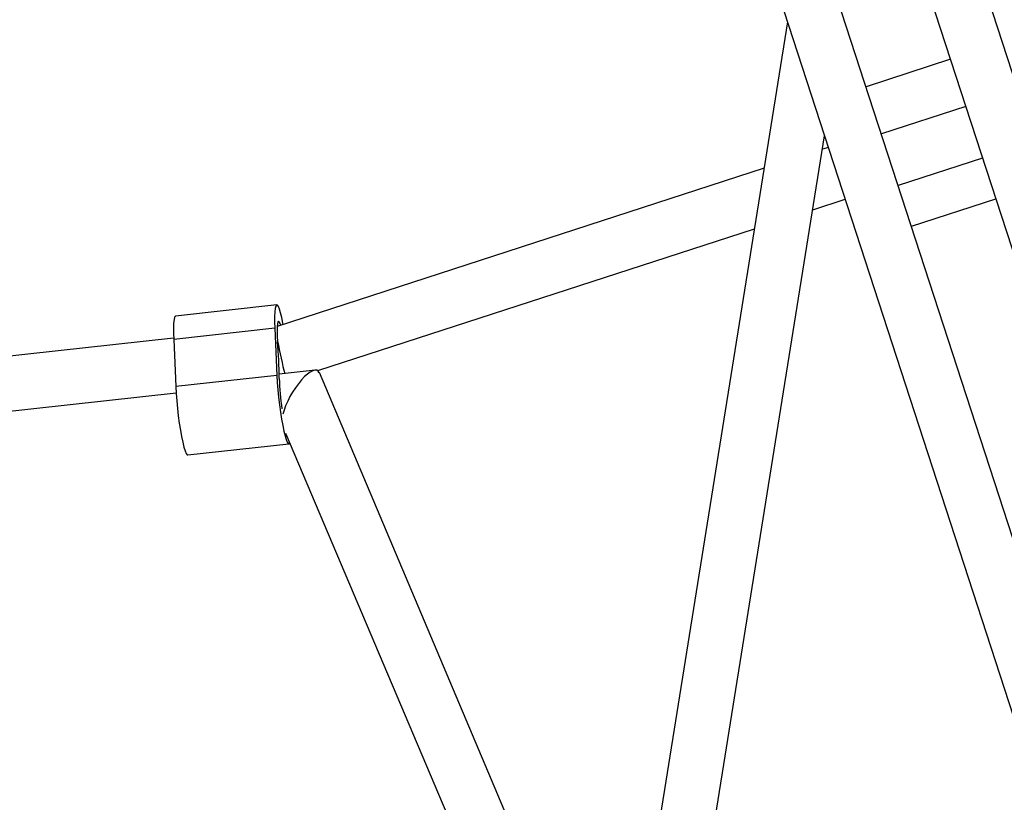
# Model space of a CAD drawing. Units: millimetres. Extents: x -9375 to 8437, y -9096 to 7033.
# Drawn here: x -3099 to -2811, y 1926 to 2156 of the extents above; entities that cross this region are included whole.
import ezdxf

# ---------------------------------------------------------------- set-up
doc = ezdxf.new("R2010")
doc.units = ezdxf.units.MM

msp = doc.modelspace()

# ---------------------------------------------------------------- linework, layer by layer
at = {"color": 7, "linetype": 'Continuous', "lineweight": 25}
for p, q in [((-2634.55, 1604.5), (-2856.37, 2287.21)), ((-2871.19, 2281.05), (-2651.68, 1605.45)), ((-2676.41, 1597.42), (-2895.88, 2272.89)), ((-2911.53, 2269.29), (-2689.71, 1586.58)), ((-2874.45, 2155.16), (-2965.04, 1590.44)), ((-2826.73, 2144.19), (-2851.45, 2136.16)), ((-2822.25, 2130.41), (-2846.97, 2122.37)), ((-2949.78, 1584.5), (-2863.6, 2121.77)), ((-2862.5, 2118.39), (-2864.23, 2117.83)), ((-2817.32, 2115.23), (-2842.04, 2107.2)), ((-2881.33, 2112.28), (-3023.96, 2065.93)), ((-2867.08, 2100.08), (-2857.56, 2103.18)), ((-2838.18, 2095.3), (-2813.45, 2103.34)), ((-3012.09, 2052.97), (-2884.18, 2094.53)), ((-3024.1, 2072.22), (-3053.73, 2068.96)), ((-3024.66, 2065.39), (-3054.29, 2062.13)), ((-3024.66, 2065.39), (-3024.04, 2051.54)), ((-3054.31, 2062.51), (-3377.33, 2026.99)), ((-3054.29, 2062.13), (-3053.68, 2048.28)), ((-3024.04, 2051.54), (-3053.68, 2048.28)), ((-3012.89, 2053.12), (-3023.39, 2051.97)), ((-2924.11, 1845.59), (-3011.62, 2052.38)), ((-3381.45, 2010.44), (-3053.58, 2046.5)), ((-3021.49, 2034.64), (-2928.88, 1815.82)), ((-3050.16, 2028.27), (-3020.53, 2031.53))]:
    msp.add_line(p, q, dxfattribs=at)
at = {"color": 7, "linetype": 'Continuous', "lineweight": 25, "flags": 128}
for points in [[(-3022.21, 2066.5), (-3022.28, 2066.85), (-3022.62, 2068.51), (-3022.97, 2069.9), (-3023.31, 2070.99), (-3023.63, 2071.75), (-3023.92, 2072.15), (-3024.17, 2072.19), (-3024.39, 2071.86), (-3024.55, 2071.18), (-3024.66, 2070.16), (-3024.72, 2068.83), (-3024.72, 2067.23), (-3024.66, 2065.39)], [(-3053.73, 2068.96), (-3053.8, 2068.93), (-3054.02, 2068.6), (-3054.18, 2067.92), (-3054.3, 2066.9), (-3054.35, 2065.57), (-3054.35, 2063.97), (-3054.29, 2062.13)], [(-3022.93, 2066.27), (-3023.09, 2066.78), (-3023.35, 2067.32), (-3023.57, 2067.49), (-3023.76, 2067.29), (-3023.89, 2066.71), (-3023.97, 2065.79), (-3023.98, 2064.56), (-3023.94, 2063.09), (-3023.85, 2061.42)], [(-3024.04, 2051.54), (-3023.93, 2049.53), (-3023.77, 2047.39), (-3023.55, 2045.18), (-3023.29, 2042.97), (-3023, 2040.81), (-3022.68, 2038.77), (-3022.35, 2036.89), (-3022, 2035.23), (-3021.65, 2033.84), (-3021.32, 2032.75), (-3021, 2031.99), (-3020.71, 2031.59), (-3020.45, 2031.55), (-3020.28, 2031.78)], [(-3053.68, 2048.28), (-3053.56, 2046.27), (-3053.4, 2044.13), (-3053.18, 2041.92), (-3052.93, 2039.71), (-3052.64, 2037.55), (-3052.32, 2035.51), (-3051.98, 2033.63), (-3051.63, 2031.97), (-3051.28, 2030.58), (-3050.95, 2029.49), (-3050.63, 2028.74), (-3050.34, 2028.33), (-3050.16, 2028.27)]]:
    msp.add_lwpolyline(points, dxfattribs=at)
at = {"color": 7, "linetype": 'Continuous', "lineweight": 25}
for centre, radius, start, end in [((-3195.58, 2048.4), 172.23, 0.7621, 4.3375), ((-2955.9, 2052.17), 67.48, 181.2636, 188.8649)]:
    msp.add_arc(centre, radius, start, end, dxfattribs=at)
for centre, major_axis, ratio, start_param, end_param in [((-3022.66, 2057.94), (-1.69, 7.86), 0.056252, 1.072597, 2.386616), ((-3017.03, 2044.62), (4.91, 8.36), 0.3238, 6.046622, 8.59078)]:
    msp.add_ellipse(centre, major_axis=major_axis, ratio=ratio, start_param=start_param, end_param=end_param, dxfattribs=at)

doc.saveas('drawing.dxf')
